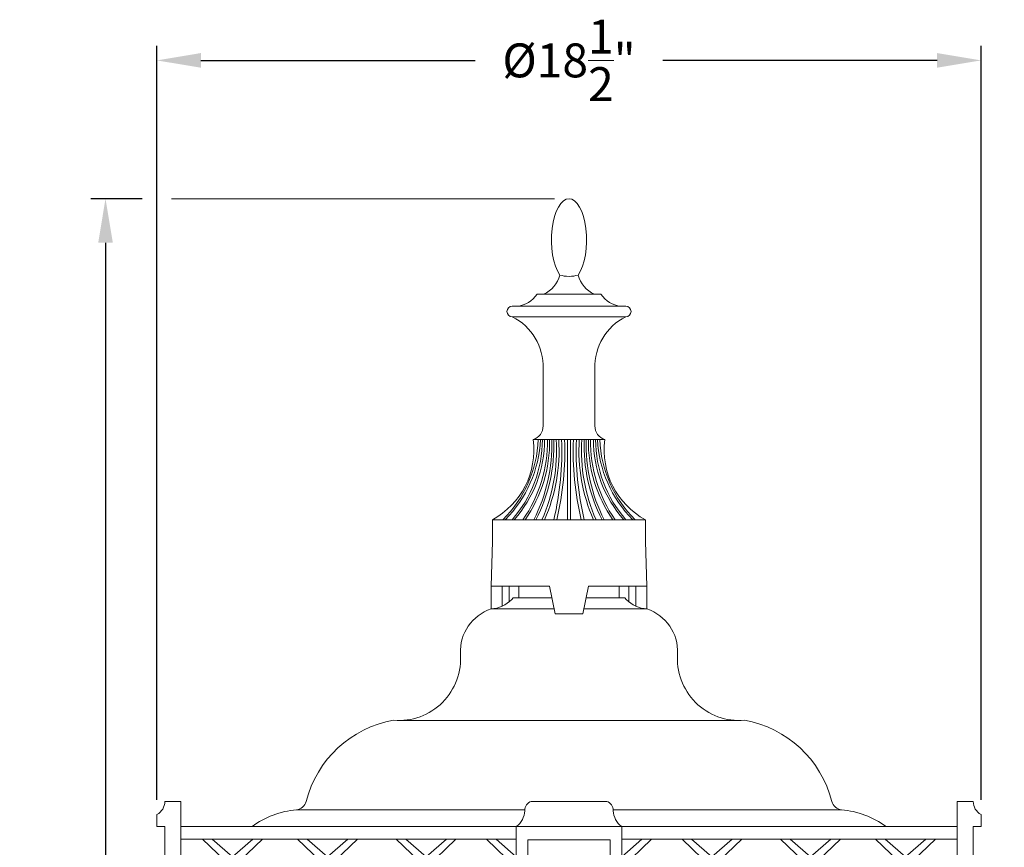
# Model space of a CAD drawing. Extents: x -53 to 91, y -9 to 84.
# Drawn here: x -7 to 15, y 25 to 44 of the extents above; entities that cross this region are included whole.
import ezdxf

# ---------------------------------------------------------------- set-up
doc = ezdxf.new("R2010")
doc.units = 0
doc.header["$LTSCALE"] = 0.25
doc.header["$MEASUREMENT"] = 0
doc.layers.get('0').update_dxf_attribs({"linetype": 'CONTINUOUS', "lineweight": 13})
doc.layers.get('DEFPOINTS').update_dxf_attribs({"linetype": 'CONTINUOUS'})
doc.layers.add('Text', color=7, linetype='CONTINUOUS', lineweight=15)
doc.styles.add('ROMAND', font='romand.shx', dxfattribs={"oblique": 15})
doc.dimstyles.new('ROMAND', dxfattribs={"dimscale": 5.25, "dimtxt": 0.145, "dimasz": 0.188, "dimexe": 0.0625, "dimexo": 0.0625, "dimgap": 0.0625, "dimtad": 0, "dimtih": 1, "dimtoh": 1, "dimdec": 3, "dimzin": 0, "dimdsep": 46, "dimlunit": 4, "dimtxsty": 'ROMAND', "dimcen": 0, "dimadec": 0, "dimazin": 0, "dimtfac": 1, "dimtdec": 3, "dimtofl": 0, "dimtmove": 0, "dimatfit": 3, "dimfxl": 0, "dimtolj": 1, "dimtzin": 0, "dimarcsym": 0})

# ---------------------------------------------------------------- blocks, each defined once
blk = doc.blocks.new('*D26')
at = {"layer": 'DEFPOINTS', "color": 0}
for p in [(-4.166, 39.753), (-5.319, -3.035), (3.242, -3.035)]:
    blk.add_point(p, dxfattribs=at)
at = {"layer": 'Text', "color": 0, "lineweight": -2}
for p, q in [((-4.494, 39.753), (-5.647, 39.753)), ((-5.319, 38.766), (-5.319, 8.76)), ((-5.319, -2.048), (-5.319, 6.327)), ((2.914, -3.035), (-5.647, -3.035))]:
    blk.add_line(p, q, dxfattribs=at)
at = {"layer": 'Text', "color": 0}
for points in [[(-5.483, 38.766), (-5.154, 38.766), (-5.319, 39.753)], [(-5.483, -2.048), (-5.154, -2.048), (-5.319, -3.035)]]:
    blk.add_solid(points, dxfattribs=at)
at = {"layer": 'Text', "color": 0, "insert": (-5.319, 7.544), "char_height": 0.76125, "attachment_point": 5, "style": 'ROMAND'}
blk.add_mtext('\\A1;3\'-6{\\H1.000000x;\\S3/4;}"', dxfattribs=at)
blk = doc.blocks.new('*D27')
at = {"layer": 'DEFPOINTS', "color": 0}
for p in [(14.337, 42.858), (-4.166, 25.93), (14.337, 25.93)]:
    blk.add_point(p, dxfattribs=at)
at = {"layer": 'Text', "color": 0, "lineweight": -2}
for p, q in [((-4.166, 26.258), (-4.166, 43.187)), ((14.337, 26.258), (14.337, 43.187)), ((-3.179, 42.858), (2.978, 42.858)), ((13.35, 42.858), (7.193, 42.858))]:
    blk.add_line(p, q, dxfattribs=at)
at = {"layer": 'Text', "color": 0}
for points in [[(-3.179, 43.023), (-3.179, 42.694), (-4.166, 42.858)], [(13.35, 43.023), (13.35, 42.694), (14.337, 42.858)]]:
    blk.add_solid(points, dxfattribs=at)
at = {"layer": 'Text', "color": 0, "insert": (5.086, 42.858), "char_height": 0.76125, "attachment_point": 5, "style": 'ROMAND'}
blk.add_mtext('\\A1;%%c18{\\H1.000000x;\\S1/2;}"', dxfattribs=at)
blk = doc.blocks.new('CON-V Crown')
for p, q in [((-8.713, 19.007), (-9.075, 19.007)), ((-8.713, 19.007), (-8.713, 16.449)), ((-0.849, 19.007), (0.849, 19.007)), ((8.713, 19.007), (9.075, 19.007)), ((8.713, 19.007), (8.713, 16.449)), ((-9.251, 18.443), (-9.251, 18.715)), ((9.251, 18.443), (9.251, 18.715)), ((-9.075, 18.443), (-9.251, 18.443)), ((-9.075, 16.449), (-9.075, 18.443)), ((-1.183, 18.443), (-8.713, 18.443)), ((-1.183, 16.226), (-1.183, 18.442)), ((-1.183, 18.442), (1.183, 18.442)), ((1.183, 18.443), (8.713, 18.443)), ((1.183, 16.226), (1.183, 18.442)), ((9.075, 18.443), (9.251, 18.443)), ((9.075, 16.449), (9.075, 18.443)), ((-1.183, 18.159), (-8.713, 18.159)), ((-7.554, 17.517), (-8.225, 18.159)), ((-7.554, 17.765), (-8.01, 18.159)), ((-7.554, 17.765), (-7.098, 18.159)), ((-7.554, 17.517), (-6.882, 18.159)), ((-5.421, 17.517), (-6.092, 18.159)), ((-5.421, 17.765), (-5.876, 18.159)), ((-5.421, 17.517), (-4.749, 18.159)), ((-5.421, 17.765), (-4.965, 18.159)), ((-3.208, 17.517), (-3.879, 18.159)), ((-3.208, 17.765), (-3.664, 18.159)), ((-3.208, 17.765), (-2.752, 18.159)), ((-3.208, 17.517), (-2.537, 18.159)), ((-1.183, 17.517), (-1.854, 18.159)), ((-1.183, 17.765), (-1.638, 18.159)), ((1.183, 17.765), (1.638, 18.159)), ((1.183, 17.517), (1.854, 18.159)), ((1.183, 18.159), (8.713, 18.159)), ((3.208, 17.517), (2.537, 18.159)), ((3.208, 17.765), (2.752, 18.159)), ((3.208, 17.517), (3.879, 18.159)), ((3.208, 17.765), (3.664, 18.159)), ((5.421, 17.517), (4.749, 18.159)), ((5.421, 17.765), (4.965, 18.159)), ((5.421, 17.517), (6.092, 18.159)), ((5.421, 17.765), (5.876, 18.159)), ((7.554, 17.517), (6.882, 18.159)), ((7.554, 17.765), (7.098, 18.159)), ((7.554, 17.517), (8.225, 18.159)), ((7.554, 17.765), (8.01, 18.159)), ((-7.554, 17.375), (-8.225, 16.733)), ((-7.554, 17.375), (-6.882, 16.733)), ((-5.421, 17.375), (-6.092, 16.733)), ((-5.421, 17.375), (-4.749, 16.733)), ((-3.208, 17.375), (-3.879, 16.733)), ((-3.208, 17.375), (-2.537, 16.733)), ((-1.183, 17.375), (-1.854, 16.733)), ((1.183, 17.375), (1.854, 16.733)), ((3.208, 17.375), (2.537, 16.733)), ((3.208, 17.375), (3.879, 16.733)), ((5.421, 17.375), (4.749, 16.733)), ((5.421, 17.375), (6.092, 16.733)), ((7.554, 17.375), (6.882, 16.733)), ((7.554, 17.375), (8.225, 16.733)), ((-7.554, 17.127), (-8.01, 16.733)), ((-7.554, 17.127), (-7.098, 16.733)), ((-5.421, 17.127), (-5.876, 16.733)), ((-5.421, 17.127), (-4.965, 16.733)), ((-3.208, 17.127), (-3.664, 16.733)), ((-3.208, 17.127), (-2.752, 16.733)), ((-1.183, 17.127), (-1.638, 16.733)), ((1.183, 17.127), (1.638, 16.733)), ((3.208, 17.127), (2.752, 16.733)), ((3.208, 17.127), (3.664, 16.733)), ((5.421, 17.127), (4.965, 16.733)), ((5.421, 17.127), (5.876, 16.733)), ((7.554, 17.127), (7.098, 16.733)), ((7.554, 17.127), (8.01, 16.733)), ((-1.183, 16.733), (-8.713, 16.733)), ((1.183, 16.733), (8.713, 16.733)), ((-1.183, 16.449), (-9.075, 16.449)), ((-0.468, 16.45), (0.468, 16.45)), ((1.183, 16.449), (9.075, 16.449)), ((-1.183, 16.226), (-0.7, 13.985)), ((-0.656, 16.226), (-0.266, 13.985)), ((0.656, 16.226), (0.266, 13.985)), ((1.183, 16.226), (0.7, 13.985)), ((-0.7, 13.985), (-0.247, 11.884)), ((-0.266, 13.985), (-0.263, 13.969)), ((0.7, 13.985), (0.247, 11.884)), ((0.266, 13.985), (0.263, 13.969)), ((-0.247, 11.884), (-0.247, 3.05)), ((0.247, 11.884), (0.247, 3.05)), ((-0.417, 2.57), (-0.978, 1.875)), ((0.417, 2.57), (0.978, 1.875)), ((-4.058, 2.139), (-4.095, 0.954)), ((4.058, 2.139), (4.095, 0.954)), ((-4.4, 0.954), (-4.359, 1.86)), ((-0.978, 1.875), (0.978, 1.875)), ((-0.978, 1.875), (-0.978, 0.954)), ((0.978, 1.875), (0.978, 0.954)), ((4.4, 0.954), (4.359, 1.86)), ((-4.4, 0.954), (-4.095, 0.954)), ((-0.978, 0.954), (0.978, 0.954)), ((4.4, 0.954), (4.095, 0.954))]:
    blk.add_line(p, q)
blk.add_lwpolyline([(-0.923, 18.147), (0.923, 18.147), (0.923, 16.745), (-0.923, 16.745)], close=True)
for centre, radius, start, end in [((-9.386, 18.996), 0.311, 295.7033, 2.1107), ((-1.46, 18.819), 0.468, 306.271, 357.4295), ((-0.78, 18.807), 0.212, 108.9532, 182.2311), ((0.78, 18.807), 0.212, 357.7689, 71.0468), ((1.46, 18.819), 0.468, 182.5705, 233.729), ((9.386, 18.996), 0.311, 177.8893, 244.2967), ((7.659, 13.526), 16.749, 169.9486, 224.1486), ((7.499, 13.515), 16.217, 169.5744, 224.5482), ((-0.468, 16.259), 0.191, 90, 189.8895), ((0.468, 16.259), 0.191, 350.1105, 90), ((-7.499, 13.515), 16.217, 315.4518, 10.4256), ((-7.659, 13.526), 16.749, 315.8514, 10.0514), ((0, 14.033), 0.27, 193.6198, 346.3802), ((-1.012, 3.05), 0.765, 321.0884, 0), ((1.012, 3.05), 0.765, 180, 218.9116)]:
    blk.add_arc(centre, radius, start, end)

msp = doc.modelspace()

# ---------------------------------------------------------------- linework, layer by layer
for p, q in [((4.3703, 37.6109), (5.8014, 37.6109)), ((3.8118, 37.3412), (6.3599, 37.3412)), ((3.8118, 37.1027), (6.3599, 37.1027)), ((4.5034, 34.6543), (4.5034, 35.9398)), ((5.6683, 34.6543), (5.6683, 35.9398)), ((4.2798, 34.3441), (5.892, 34.3441)), ((5.0508, 34.3441), (5.0508, 32.5463)), ((5.0859, 34.3441), (5.283, 34.3441)), ((5.1209, 34.3441), (5.1209, 32.5463)), ((5.283, 34.3441), (5.4353, 34.3441)), ((5.4353, 34.3441), (5.5875, 34.3441)), ((5.5875, 34.3441), (5.7397, 34.3441)), ((3.3671, 32.056), (3.3671, 32.5463)), ((3.3671, 32.5463), (6.8047, 32.5445)), ((6.8047, 32.0541), (6.8047, 32.5445)), ((3.3359, 31.056), (3.3671, 32.056)), ((6.8359, 31.056), (6.8046, 32.056)), ((3.3359, 31.056), (4.6484, 31.056)), ((3.3359, 31.056), (3.3359, 30.5428)), ((3.5859, 31.056), (3.5859, 30.6055)), ((3.7446, 31.056), (3.7403, 30.6979)), ((3.9609, 31.056), (3.9609, 30.796)), ((4.6484, 31.056), (4.7734, 30.431)), ((5.5234, 31.056), (5.3984, 30.431)), ((5.5234, 31.056), (6.8359, 31.056)), ((6.2109, 31.056), (6.2109, 30.9248)), ((6.2109, 31.056), (6.2109, 30.796)), ((6.4271, 31.056), (6.4314, 30.6979)), ((6.5859, 31.056), (6.5859, 30.6055)), ((6.8359, 31.056), (6.8359, 30.5428)), ((3.8029, 30.7521), (3.8359, 30.796)), ((4.7004, 30.796), (3.8359, 30.796)), ((6.3359, 30.796), (5.4714, 30.796)), ((6.3688, 30.7521), (6.3359, 30.796)), ((3.3359, 30.5428), (4.751, 30.5428)), ((5.4207, 30.5428), (6.8359, 30.5428)), ((4.7734, 30.431), (5.3984, 30.431)), ((1.2619, 28.0382), (8.9099, 28.0382)), ((-1.0328, 26.0346), (4.0941, 26.0346)), ((6.0777, 26.0346), (11.2045, 26.0346))]:
    msp.add_line(p, q)
for centre, radius, start, end in [((4.2715, 38.185), 0.6234, 292.92298, 346.52725), ((5.0859, 38.7506), 0.7406, 253.67574, 286.32426), ((5.9002, 38.185), 0.6234, 193.47275, 247.07702), ((3.8659, 37.9423), 0.6035, 275.14795, 326.69441), ((6.3058, 37.9423), 0.6035, 213.30559, 264.85205), ((3.8118, 37.222), 0.1193, 90, 270), ((6.3599, 37.222), 0.1193, 270, 90), ((3.2498, 35.9814), 1.2543, 358.09974, 63.38101), ((6.9219, 35.9814), 1.2543, 116.61899, 181.90026), ((4.1882, 34.6457), 0.3153, 286.87641, 1.55519), ((5.9835, 34.6457), 0.3153, 178.44481, 253.12359), ((2.5216, 34.106), 1.7742, 298.46046, 7.70989), ((1.6945, 34.4608), 2.7035, 314.91206, 357.52399), ((1.7436, 34.4608), 2.7035, 314.91206, 357.52399), ((1.7717, 34.3488), 2.7184, 318.46417, 359.89922), ((1.8207, 34.3488), 2.7184, 318.46417, 359.89922), ((1.5355, 34.2998), 3.0671, 325.13026, 0.82749), ((1.5846, 34.2998), 3.0671, 325.13026, 0.82749), ((1.0493, 34.2179), 3.6498, 332.74138, 1.98096), ((1.0984, 34.2179), 3.6498, 332.74138, 1.98096), ((0.9856, 34.0934), 3.8212, 336.11568, 3.76057), ((1.0417, 34.0934), 3.8212, 336.11568, 3.76057), ((-1.795, 34.0914), 6.7207, 346.70862, 2.15449), ((-1.7284, 34.0914), 6.7207, 346.70862, 2.15449), ((11.9001, 34.0914), 6.7207, 177.84551, 193.29138), ((11.9668, 34.0914), 6.7207, 177.84551, 193.29138), ((9.13, 34.0934), 3.8212, 176.23943, 203.88432), ((9.1861, 34.0934), 3.8212, 176.23943, 203.88432), ((9.0733, 34.2179), 3.6498, 178.01904, 207.25862), ((9.1224, 34.2179), 3.6498, 178.01904, 207.25862), ((8.5871, 34.2998), 3.0671, 179.17251, 214.86974), ((8.6362, 34.2998), 3.0671, 179.17251, 214.86974), ((8.351, 34.3488), 2.7184, 180.10078, 221.53583), ((8.4001, 34.3488), 2.7184, 180.10078, 221.53583), ((8.4281, 34.4608), 2.7035, 182.47601, 225.08794), ((8.4772, 34.4608), 2.7035, 182.47601, 225.08794), ((7.6527, 34.1058), 1.7768, 172.29476, 241.49094), ((3.281, 31.2908), 0.75, 274.19196, 314.08932), ((6.8907, 31.2908), 0.75, 225.91068, 265.80804), ((3.6557, 29.5866), 1.0083, 108.49453, 182.48843), ((6.516, 29.5866), 1.0083, 357.51157, 71.50547), ((1.2619, 29.4293), 1.3911, 265.32022, 4.67978), ((8.9099, 29.4293), 1.3911, 175.32022, 274.67978), ((1.5758, 25.6153), 2.4648, 99.98698, 165.75115), ((8.5959, 25.6153), 2.4648, 14.24885, 80.01302), ((-1.0555, 26.2836), 0.25, 275.19761, 345.75115), ((11.2272, 26.2836), 0.25, 194.24885, 264.80239), ((-0.8516, 24.0428), 2, 95.19761, 126.11734), ((11.0234, 24.0428), 2, 53.88266, 84.80239)]:
    msp.add_arc(centre, radius, start, end)
msp.add_ellipse((5.0859, 38.827), major_axis=(0, 0.9261), ratio=0.426709, start_param=3.6963614, end_param=8.8700092)
at = {"layer": 'Text'}
msp.add_line((4.7577, 39.7532), (-3.8374, 39.7532), dxfattribs=at)

# ---------------------------------------------------------------- block references
msp.add_blockref('CON-V Crown', (5.0859, 7.2154))

# ---------------------------------------------------------------- dimensions: what is measured, and where the dimension line sits
dim = msp.add_linear_dim(base=(14.3373, 42.8585), p1=(-4.1656, 25.9303), p2=(14.3373, 25.9303), text='%%c<>"', dimstyle='ROMAND', override={"dimlunit": 5}, dxfattribs=at)
dim.commit()
dim.dimension.update_dxf_attribs({"geometry": '*D27', "text_midpoint": (5.0859, 42.8585)})
dim = msp.add_linear_dim(base=(-5.3186, -3.0346), p1=(-4.1656, 39.7532), p2=(3.2421, -3.0346), angle=90, dimstyle='ROMAND', dxfattribs=at)
dim.commit()
dim.dimension.update_dxf_attribs({"geometry": '*D26', "text_midpoint": (-5.3186, 7.5437), "dimtype": 160})

doc.saveas('drawing.dxf')
